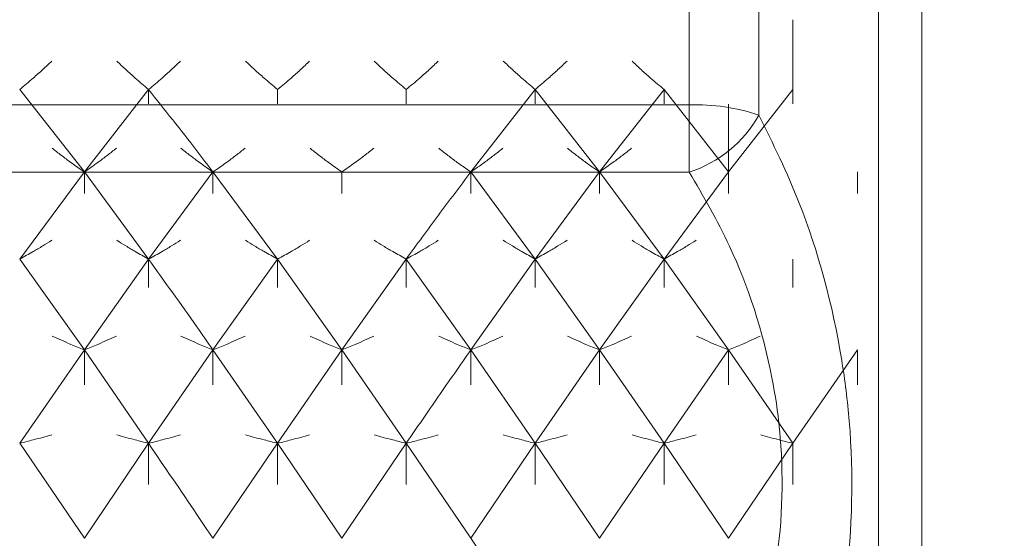
# Model space of a CAD drawing. Units: inches. Extents: x -16 to 999, y -70 to 776.
# Drawn here: x 910 to 911, y 153 to 153 of the extents above; entities that cross this region are included whole.
import ezdxf

# ---------------------------------------------------------------- set-up
doc = ezdxf.new("R2010")
doc.units = ezdxf.units.IN
doc.header["$MEASUREMENT"] = 0
doc.layers.add('G-ANNO-DIMS', color=1, linetype='Continuous')
doc.layers.add('G-DETL-1XLIT', color=228, linetype='Continuous')
doc.styles.add('UMH_DIM', font='arial.ttf')
doc.dimstyles.new('UMH_DIM', dxfattribs={"dimtxt": 0.125, "dimasz": 0.125, "dimexe": 0.0625, "dimexo": 0.0625, "dimgap": 0.04166666666666666, "dimtad": 1, "dimdec": 5, "dimzin": 3, "dimdsep": 46, "dimlunit": 4, "dimtxsty": 'UMH_DIM', "dimblk": 'ARCHTICK', "dimcen": 0.09, "dimdle": 0.09375, "dimclrd": 10, "dimclrt": 4, "dimadec": 0, "dimazin": 0, "dimtfac": 1, "dimtdec": 5, "dimtofl": 0, "dimtmove": 1, "dimatfit": 3, "dimfxl": 0.0625, "dimfrac": 2, "dimtolj": 1, "dimtzin": 0, "dimarcsym": 0})

# ---------------------------------------------------------------- blocks, each defined once
blk = doc.blocks.new('_ArchTick')
at = {"color": 0, "linetype": 'ByBlock', "const_width": 0.15}
blk.add_lwpolyline([(-0.5, -0.5), (0.5, 0.5)], dxfattribs=at)
blk = doc.blocks.new('*D54')
at = {"layer": 'Defpoints', "color": 0, "transparency": 16777216}
for p in [(946.3302947608469, 194.273499015748), (896.8802947608469, 168.5618122887388), (946.3302947608469, 143.25)]:
    blk.add_point(p, dxfattribs=at)
at = {"layer": 'G-ANNO-DIMS', "color": 0, "lineweight": -2, "transparency": 16777216}
for p, q in [((896.8802947608469, 169.0618122887388), (896.8802947608469, 194.773499015748)), ((946.3302947608469, 143.75), (946.3302947608469, 194.773499015748))]:
    blk.add_line(p, q, dxfattribs=at)
at = {"layer": 'G-ANNO-DIMS', "color": 10, "lineweight": -2, "transparency": 16777216}
blk.add_line((896.1302947608469, 194.273499015748), (947.0802947608469, 194.273499015748), dxfattribs=at)
at = {"layer": 'G-ANNO-DIMS', "color": 10, "lineweight": -2, "transparency": 16777216, "rotation": 180}
blk.add_blockref('_ArchTick', (896.8802947608469, 194.273499015748), dxfattribs=at)
at = {"layer": 'G-ANNO-DIMS', "color": 10, "lineweight": -2, "transparency": 16777216}
blk.add_blockref('_ArchTick', (946.3302947608469, 194.273499015748), dxfattribs=at)
at = {"layer": 'G-ANNO-DIMS', "color": 4, "transparency": 16777216, "insert": (921.6052947608468, 195.1238855550841), "char_height": 1, "attachment_point": 5, "style": 'UMH_DIM'}
blk.add_mtext('\\A1;VARIES', dxfattribs=at)

msp = doc.modelspace()

# ---------------------------------------------------------------- linework, layer by layer
at = {"layer": 'G-DETL-1XLIT', "linetype": 'Continuous', "lineweight": 15}
for p, q in [((910.5678953266029, 152.4060027858528), (910.5678953266029, 152.9137152721146)), ((910.5762687388662, 152.8964458191376), (910.5762687388662, 152.4372527858528)), ((910.5311632490859, 152.8276911274908), (910.5311632490859, 152.8763253661254)), ((910.54469489602, 152.873339545192), (910.5446948960196, 152.825718519863)), ((910.5512458297646, 152.8307005151884), (910.5512458297646, 152.8442023392389)), ((910.4137916479679, 152.8146746447334), (910.401245829765, 152.8307005151881)), ((910.4262687388664, 152.8307005151884), (910.4137916479679, 152.8146746447334)), ((910.4262687388664, 152.8307005151884), (910.4262687388664, 152.8279274906309)), ((910.451291647968, 152.8307005151884), (910.451291647968, 152.8279274906309)), ((910.4762458297646, 152.8307005151884), (910.4762458297646, 152.8279274906309)), ((910.5012687388662, 152.8307005151884), (910.4887916479679, 152.8146746447334)), ((910.5012687388662, 152.8307005151884), (910.5012687388662, 152.8279274906309)), ((910.5137458297647, 152.8146746447335), (910.5012687388662, 152.8307005151884)), ((910.5262916479678, 152.8307005151884), (910.5137458297647, 152.8146746447334)), ((910.5262916479678, 152.8307005151884), (910.5262916479678, 152.8279274906309)), ((910.5387687388663, 152.8146746447334), (910.5262916479678, 152.8307005151885)), ((910.5512458297646, 152.8307005151884), (910.5387687388663, 152.8146746447334)), ((910.5512458297646, 152.8307005151884), (910.5512458297646, 152.8279274906309)), ((910.2168937388662, 152.8276911274908), (910.5311632490859, 152.8276911274908)), ((910.5311632490859, 152.8146498918449), (910.5311632490859, 152.8276911274908)), ((910.5387687388663, 152.8146746447334), (910.5387687388663, 152.8278126443835)), ((910.5311632490859, 152.8146498918449), (910.2168937388662, 152.8146498918449)), ((910.4137916479679, 152.8146746447334), (910.4012458297648, 152.7977539950928)), ((910.4137916479679, 152.8146746447334), (910.4137916479679, 152.8105054861754)), ((910.4262687388664, 152.7977539950928), (910.4137916479679, 152.8146746447334)), ((910.4387458297647, 152.8146746447334), (910.4262687388664, 152.7977539950928)), ((910.4387458297647, 152.8146746447334), (910.4387458297647, 152.8105054861753)), ((910.451291647968, 152.7977539950928), (910.4387458297647, 152.8146746447334)), ((910.4637687388663, 152.8146746447334), (910.4637687388663, 152.8105054861753)), ((910.4887916479679, 152.8146746447334), (910.4887916479679, 152.8105054861753)), ((910.5012687388662, 152.7977539950928), (910.4887916479679, 152.8146746447334)), ((910.5137458297647, 152.8146746447334), (910.5012687388662, 152.7977539950928)), ((910.5137458297647, 152.8146746447334), (910.5137458297647, 152.8105054861754)), ((910.5262916479678, 152.7977539950929), (910.5137458297647, 152.8146746447335)), ((910.5387687388663, 152.8146746447334), (910.5262916479678, 152.7977539950928)), ((910.5387687388663, 152.8146746447334), (910.5387687388663, 152.8105054861753)), ((910.563791647968, 152.8146746447334), (910.563791647968, 152.8105054861753)), ((910.4137916479679, 152.7801239524448), (910.401245829765, 152.7977539950925)), ((910.4262687388664, 152.7977539950928), (910.4137916479679, 152.7801239524448)), ((910.4262687388664, 152.7977539950928), (910.4262687388664, 152.7922343807076)), ((910.451291647968, 152.7977539950928), (910.4387458297647, 152.7801239524448)), ((910.451291647968, 152.7977539950928), (910.451291647968, 152.7922343807077)), ((910.4637687388663, 152.7801239524448), (910.451291647968, 152.7977539950928)), ((910.4762458297646, 152.7977539950928), (910.4637687388663, 152.7801239524448)), ((910.4762458297646, 152.7977539950928), (910.4762458297646, 152.7922343807076)), ((910.4887916479679, 152.7801239524448), (910.4762458297646, 152.7977539950928)), ((910.5012687388662, 152.7977539950928), (910.4887916479679, 152.7801239524448)), ((910.5012687388662, 152.7977539950928), (910.5012687388662, 152.7922343807076)), ((910.5137458297647, 152.7801239524448), (910.5012687388662, 152.7977539950928)), ((910.5262916479678, 152.7977539950928), (910.5137458297647, 152.7801239524448)), ((910.5262916479678, 152.7977539950928), (910.5262916479678, 152.7922343807077)), ((910.5387687388663, 152.7801239524448), (910.5262916479678, 152.7977539950929)), ((910.5512458297646, 152.7977539950928), (910.5512458297646, 152.7922343807076)), ((910.4137916479679, 152.7801239524448), (910.4012458297648, 152.761977675226)), ((910.4137916479679, 152.7801239524448), (910.4137916479679, 152.773314356283)), ((910.4262687388664, 152.761977675226), (910.4137916479679, 152.7801239524448)), ((910.4387458297647, 152.7801239524448), (910.4262687388664, 152.761977675226)), ((910.4387458297647, 152.7801239524448), (910.4387458297647, 152.7733143562829)), ((910.451291647968, 152.761977675226), (910.4387458297647, 152.7801239524448)), ((910.4637687388663, 152.7801239524448), (910.451291647968, 152.761977675226)), ((910.4637687388663, 152.7801239524448), (910.4637687388663, 152.773314356283)), ((910.4762458297646, 152.761977675226), (910.4637687388663, 152.7801239524448)), ((910.4887916479679, 152.7801239524448), (910.4887916479679, 152.7733143562829)), ((910.5012687388662, 152.761977675226), (910.4887916479679, 152.7801239524448)), ((910.5137458297647, 152.7801239524448), (910.5012687388662, 152.761977675226)), ((910.5137458297647, 152.7801239524448), (910.5137458297647, 152.7733143562829)), ((910.5262916479678, 152.761977675226), (910.5137458297647, 152.7801239524448)), ((910.5387687388663, 152.7801239524448), (910.5262916479678, 152.761977675226)), ((910.5387687388663, 152.7801239524448), (910.5387687388663, 152.7733143562829)), ((910.5512458297646, 152.761977675226), (910.5387687388663, 152.7801239524448)), ((910.563791647968, 152.7801239524448), (910.5512458297646, 152.761977675226)), ((910.563791647968, 152.7801239524448), (910.5637916479677, 152.7733143562828)), ((910.4137916479679, 152.743513977847), (910.401245829765, 152.7619776752257)), ((910.4262687388664, 152.761977675226), (910.4137916479679, 152.743513977847)), ((910.4262687388664, 152.761977675226), (910.4262687388664, 152.7539527046479)), ((910.451291647968, 152.761977675226), (910.4387458297647, 152.743513977847)), ((910.451291647968, 152.761977675226), (910.451291647968, 152.7539527046479)), ((910.4637687388663, 152.743513977847), (910.451291647968, 152.761977675226)), ((910.4762458297646, 152.761977675226), (910.4637687388663, 152.743513977847)), ((910.4762458297646, 152.761977675226), (910.4762458297646, 152.7539527046479)), ((910.4887916479679, 152.7435139778471), (910.4762458297646, 152.761977675226)), ((910.5012687388662, 152.761977675226), (910.4887916479679, 152.743513977847)), ((910.5012687388662, 152.761977675226), (910.5012687388662, 152.7539527046479)), ((910.5137458297647, 152.743513977847), (910.5012687388662, 152.761977675226)), ((910.5262916479678, 152.761977675226), (910.5137458297647, 152.743513977847)), ((910.5262916479678, 152.761977675226), (910.5262916479678, 152.7539527046479)), ((910.5387687388663, 152.743513977847), (910.5262916479678, 152.7619776752261)), ((910.5512458297646, 152.761977675226), (910.5387687388663, 152.743513977847)), ((910.5512458297646, 152.761977675226), (910.5512458297646, 152.7539527046479)), ((910.5012687388662, 152.7249351524401), (910.4887916479679, 152.7435139778471))]:
    msp.add_line(p, q, dxfattribs=at)
for centre, radius, start, end in [((910.5325434213241, 152.7897604613475), 0.03795576780258504, 71.32810607300024, 92.08388568933492), ((910.5238216860373, 152.8374308034603), 0.02393467112846888, 287.8624798263053, 330.7025375707585)]:
    msp.add_arc(centre, radius, start, end, dxfattribs=at)
for points, knots in [([(910.407476182821, 152.8362044337159), (910.4068897023822, 152.8356516574479), (910.4057167391679, 152.8345461027098), (910.403655235749, 152.8327053907961), (910.4021297050851, 152.8314359911031), (910.4012458297648, 152.8307005151884)], [0, 0, 0, 0, 0.2960768212398247, 0.592154822007164, 1, 1, 1, 1]), ([(910.4200896855907, 152.8362044337159), (910.4206735514967, 152.8356508229506), (910.4218412854402, 152.8345435993992), (910.4238865134314, 152.8327032747902), (910.4253961556842, 152.8314341041764), (910.4262687388664, 152.8307005151884)], [0, 0, 0, 0, 0.2967610950571827, 0.5935232733835751, 1, 1, 1, 1]), ([(910.4324477921418, 152.8362044337159), (910.4318639262358, 152.8356508229506), (910.4306961922923, 152.8345435993992), (910.4286509643014, 152.8327032747902), (910.4271413220483, 152.8314341041764), (910.4262687388664, 152.8307005151884)], [0, 0, 0, 0, 0.2967610950573298, 0.593523273383957, 1, 1, 1, 1]), ([(910.4450612949115, 152.8362044337159), (910.4456477753504, 152.8356516574479), (910.4468207385648, 152.8345461027098), (910.4488822419835, 152.8327053907961), (910.4504077726474, 152.8314359911031), (910.451291647968, 152.8307005151884)], [0, 0, 0, 0, 0.2960768212399115, 0.5921548220072455, 1, 1, 1, 1]), ([(910.4575050397532, 152.8362044337159), (910.4569207311918, 152.8356509579266), (910.4557521115121, 152.834544003926), (910.453696720451, 152.8327030937841), (910.4521734999544, 152.8314347874088), (910.451291647968, 152.8307005151884)], [0, 0, 0, 0, 0.2962994514715238, 0.5926001995148942, 1, 1, 1, 1]), ([(910.4700324379794, 152.8362044337159), (910.4706167465408, 152.8356509579266), (910.4717853662205, 152.834544003926), (910.4738407572816, 152.8327030937841), (910.4753639777784, 152.8314347874088), (910.4762458297646, 152.8307005151884)], [0, 0, 0, 0, 0.2962994514716457, 0.592600199515253, 1, 1, 1, 1]), ([(910.4824761828211, 152.8362044337159), (910.4818897023822, 152.8356516574479), (910.4807167391677, 152.8345461027098), (910.4786552357491, 152.8327053907961), (910.4771297050852, 152.8314359911031), (910.4762458297646, 152.8307005151884)], [0, 0, 0, 0, 0.2960768212398502, 0.5921548220072151, 1, 1, 1, 1]), ([(910.4950896855908, 152.8362044337159), (910.4956735514968, 152.8356508229506), (910.4968412854403, 152.8345435993992), (910.4988865134314, 152.8327032747902), (910.5003961556843, 152.8314341041764), (910.5012687388662, 152.8307005151884)], [0, 0, 0, 0, 0.2967610950572957, 0.5935232733837782, 1, 1, 1, 1]), ([(910.5074477921419, 152.8362044337159), (910.5068639262358, 152.8356508229506), (910.5056961922924, 152.8345435993992), (910.5036509643012, 152.8327032747902), (910.5021413220481, 152.8314341041764), (910.5012687388662, 152.8307005151884)], [0, 0, 0, 0, 0.296761095057551, 0.5935232733844056, 0.9999999999999999, 0.9999999999999999, 0.9999999999999999, 0.9999999999999999]), ([(910.5200612949116, 152.8362044337159), (910.5206477753504, 152.8356516574479), (910.5218207385647, 152.8345461027098), (910.5238822419835, 152.8327053907961), (910.5254077726474, 152.8314359911031), (910.5262916479678, 152.8307005151885)], [0, 0, 0, 0, 0.2960768212439855, 0.5921548220154857, 1, 1, 1, 1]), ([(910.4387458297647, 152.8146746447334), (910.4376968682423, 152.8160515426418), (910.4335257677847, 152.8215266524272), (910.4293753765783, 152.8267733063625), (910.4262687388664, 152.8307005151884)], [0, 0, 0, 0, 0.2514831596682438, 1, 1, 1, 1]), ([(910.5446948960196, 152.825718519863), (910.5474214827095, 152.8201671571587), (910.5543642441123, 152.8060316129412), (910.560040455367, 152.7850264199688), (910.563168374769, 152.7599670088113), (910.5625847893234, 152.7348593598376), (910.5558963254941, 152.7064668910804), (910.5483342791988, 152.6918950278347), (910.54469489602, 152.6848820326866)], [0, 0, 0, 0, 0.1352752690800121, 0.3444540826198303, 0.4210739899111759, 0.619696653830641, 0.8169715515102884, 1, 1, 1, 1]), ([(910.4075612949114, 152.8192756973198), (910.4081477753505, 152.8188135987868), (910.4093207385647, 152.8178893998798), (910.4113822419836, 152.8163506394006), (910.4129077726475, 152.8152894727587), (910.4137916479679, 152.8146746447334)], [0, 0, 0, 0, 0.2960768212397818, 0.5921548220071604, 1, 1, 1, 1]), ([(910.4200050397533, 152.8192756973198), (910.4194207311918, 152.8188130140153), (910.4182521115122, 152.8178876453817), (910.4161967204511, 152.8163487191918), (910.4146734999542, 152.8152884665192), (910.4137916479679, 152.8146746447335)], [0, 0, 0, 0, 0.2962994514754504, 0.5926001995228038, 1, 1, 1, 1]), ([(910.4325324379793, 152.8192756973198), (910.4331167465407, 152.8188130140153), (910.4342853662204, 152.8178876453817), (910.4363407572814, 152.8163487191917), (910.4378639777783, 152.8152884665191), (910.4387458297647, 152.8146746447334)], [0, 0, 0, 0, 0.2962994514715998, 0.5926001995150817, 1, 1, 1, 1]), ([(910.4449761828212, 152.8192756973198), (910.4443897023823, 152.8188135987868), (910.4432167391678, 152.8178893998798), (910.441155235749, 152.8163506394006), (910.439629705085, 152.8152894727587), (910.4387458297647, 152.8146746447334)], [0, 0, 0, 0, 0.2960768212397089, 0.5921548220068592, 1, 1, 1, 1]), ([(910.4575896855906, 152.8192756973198), (910.4581735514969, 152.8188129011809), (910.4593412854404, 152.8178873072137), (910.4613865134313, 152.8163488705055), (910.4628961556843, 152.8152878953646), (910.4637687388663, 152.8146746447334)], [0, 0, 0, 0, 0.2967610950571368, 0.5935232733836464, 1, 1, 1, 1]), ([(910.469947792142, 152.8192756973198), (910.4693639262357, 152.8188129011809), (910.4681961922925, 152.8178873072137), (910.4661509643013, 152.8163488705055), (910.4646413220482, 152.8152878953646), (910.4637687388663, 152.8146746447335)], [0, 0, 0, 0, 0.2967610950598562, 0.593523273389094, 1, 1, 1, 1]), ([(910.4825612949114, 152.8192756973198), (910.4831477753505, 152.8188135987868), (910.4843207385647, 152.8178893998798), (910.4863822419836, 152.8163506394006), (910.4879077726475, 152.8152894727587), (910.4887916479679, 152.8146746447335)], [0, 0, 0, 0, 0.2960768212415666, 0.5921548220107365, 1, 1, 1, 1]), ([(910.4950050397533, 152.8192756973198), (910.4944207311919, 152.8188130140153), (910.4932521115122, 152.8178876453817), (910.4911967204512, 152.8163487191917), (910.4896734999543, 152.8152884665191), (910.4887916479679, 152.8146746447334)], [0, 0, 0, 0, 0.2962994514715995, 0.5926001995150703, 0.9999999999999999, 0.9999999999999999, 0.9999999999999999, 0.9999999999999999]), ([(910.5075324379793, 152.8192756973198), (910.5081167465407, 152.8188130140153), (910.5092853662204, 152.8178876453817), (910.5113407572815, 152.8163487191918), (910.5128639777784, 152.8152884665191), (910.5137458297647, 152.8146746447335)], [0, 0, 0, 0, 0.2962994514743023, 0.5926001995204713, 1, 1, 1, 1]), ([(910.5199761828212, 152.8192756973198), (910.5193897023821, 152.8188135987868), (910.5182167391679, 152.8178893998798), (910.516155235749, 152.8163506394006), (910.5146297050851, 152.8152894727587), (910.5137458297647, 152.8146746447334)], [0, 0, 0, 0, 0.296076821239779, 0.5921548220071633, 1, 1, 1, 1]), ([(910.5311632490859, 152.6965013494117), (910.5347911004385, 152.702360863419), (910.5422448158611, 152.7143997111221), (910.5490426352403, 152.7382375947992), (910.5496346082427, 152.7594839417194), (910.5464851995844, 152.7805759877822), (910.5407249696705, 152.7982733450254), (910.533882824162, 152.809992022148), (910.5311632490859, 152.8146498918449)], [0, 0, 0, 0, 0.1861262807683079, 0.382411569440253, 0.577429085124523, 0.652969238777681, 0.8620642885148333, 1, 1, 1, 1]), ([(910.407476182821, 152.801401771643), (910.4068897023822, 152.8010354136932), (910.4057167391679, 152.800302696334), (910.403655235749, 152.799082746271), (910.4021297050851, 152.7982414390441), (910.4012458297648, 152.7977539950928)], [0, 0, 0, 0, 0.2960768212398207, 0.5921548220071883, 1, 1, 1, 1]), ([(910.4200896855907, 152.801401771643), (910.4206735514967, 152.8010348606218), (910.4218412854402, 152.8003010372401), (910.4238865134314, 152.7990813438671), (910.4253961556842, 152.7982401884648), (910.4262687388664, 152.7977539950928)], [0, 0, 0, 0, 0.2967610950572048, 0.5935232733835606, 1, 1, 1, 1]), ([(910.4324477921418, 152.801401771643), (910.4318639262358, 152.8010348606218), (910.4306961922923, 152.8003010372401), (910.4286509643014, 152.7990813438671), (910.4271413220483, 152.7982401884648), (910.4262687388664, 152.7977539950928)], [0, 0, 0, 0, 0.2967610950574415, 0.593523273384094, 1, 1, 1, 1]), ([(910.4450612949115, 152.801401771643), (910.4456477753504, 152.8010354136932), (910.4468207385648, 152.800302696334), (910.4488822419835, 152.799082746271), (910.4504077726474, 152.7982414390441), (910.451291647968, 152.7977539950928)], [0, 0, 0, 0, 0.2960768212398638, 0.592154822007279, 1, 1, 1, 1]), ([(910.4575050397532, 152.801401771643), (910.4569207311918, 152.8010349500785), (910.4557521115121, 152.8003013053442), (910.453696720451, 152.7990812239035), (910.4521734999544, 152.7982406412838), (910.451291647968, 152.7977539950928)], [0, 0, 0, 0, 0.2962994514715858, 0.592600199515144, 1, 1, 1, 1]), ([(910.4700324379794, 152.801401771643), (910.4706167465408, 152.8010349500785), (910.4717853662205, 152.8003013053442), (910.4738407572816, 152.7990812239035), (910.4753639777784, 152.7982406412838), (910.4762458297646, 152.7977539950928)], [0, 0, 0, 0, 0.2962994514724124, 0.5926001995167927, 1, 1, 1, 1]), ([(910.4824761828211, 152.801401771643), (910.4818897023822, 152.8010354136932), (910.4807167391677, 152.800302696334), (910.4786552357491, 152.799082746271), (910.4771297050852, 152.7982414390441), (910.4762458297646, 152.7977539950928)], [0, 0, 0, 0, 0.296076821239862, 0.5921548220072731, 1, 1, 1, 1]), ([(910.4950896855908, 152.801401771643), (910.4956735514968, 152.8010348606218), (910.4968412854403, 152.8003010372401), (910.4988865134314, 152.7990813438671), (910.5003961556843, 152.7982401884648), (910.5012687388662, 152.7977539950928)], [0, 0, 0, 0, 0.2967610950571264, 0.5935232733835187, 1, 1, 1, 1]), ([(910.5074477921419, 152.801401771643), (910.5068639262358, 152.8010348606218), (910.5056961922924, 152.8003010372401), (910.5036509643012, 152.7990813438671), (910.5021413220481, 152.7982401884648), (910.5012687388662, 152.7977539950928)], [0, 0, 0, 0, 0.2967610950572002, 0.5935232733835677, 1, 1, 1, 1]), ([(910.5200612949113, 152.8014017716431), (910.5206477753504, 152.8010354136933), (910.5218207385647, 152.800302696334), (910.5238822419835, 152.799082746271), (910.5254077726474, 152.7982414390441), (910.5262916479678, 152.7977539950928)], [0, 0, 0, 0, 0.2960768212372746, 0.592154822002022, 1, 1, 1, 1]), ([(910.5325050397532, 152.801401771643), (910.5319207311918, 152.8010349500785), (910.5307521115121, 152.8003013053442), (910.5286967204511, 152.7990812239035), (910.5271734999542, 152.7982406412838), (910.5262916479678, 152.7977539950928)], [0, 0, 0, 0, 0.2962994514715223, 0.5926001995149015, 1, 1, 1, 1]), ([(910.4387458297647, 152.7801239524448), (910.4376968682423, 152.781621503491), (910.4335257677847, 152.7875763795478), (910.4293753765783, 152.7933970930292), (910.4262687388664, 152.7977539950928)], [0, 0, 0, 0, 0.2514831596682355, 1, 1, 1, 1]), ([(910.4075612949114, 152.7827784871557), (910.4081477753505, 152.7825118836834), (910.4093207385647, 152.7819786756767), (910.4113822419836, 152.7810909020581), (910.4129077726475, 152.7804786717842), (910.4137916479679, 152.7801239524448)], [0, 0, 0, 0, 0.2960768212397973, 0.5921548220071653, 1, 1, 1, 1]), ([(910.4200050397533, 152.7827784871557), (910.4194207311918, 152.7825115463049), (910.4182521115122, 152.7819776634352), (910.4161967204511, 152.7810897942114), (910.4146734999542, 152.7804780912437), (910.4137916479679, 152.7801239524448)], [0, 0, 0, 0, 0.2962994514715251, 0.5926001995149169, 0.9999999999999999, 0.9999999999999999, 0.9999999999999999, 0.9999999999999999]), ([(910.4325324379793, 152.7827784871557), (910.4331167465407, 152.7825115463049), (910.4342853662204, 152.7819776634352), (910.4363407572814, 152.7810897942114), (910.4378639777783, 152.7804780912437), (910.4387458297647, 152.7801239524448)], [0, 0, 0, 0, 0.2962994514716373, 0.5926001995151203, 1, 1, 1, 1]), ([(910.4449761828212, 152.7827784871557), (910.4443897023823, 152.7825118836834), (910.4432167391678, 152.7819786756767), (910.441155235749, 152.7810909020581), (910.439629705085, 152.7804786717842), (910.4387458297647, 152.7801239524448)], [0, 0, 0, 0, 0.2960768212398799, 0.5921548220071436, 0.9999999999999999, 0.9999999999999999, 0.9999999999999999, 0.9999999999999999]), ([(910.4575896855906, 152.7827784871557), (910.4581735514969, 152.7825114812061), (910.4593412854404, 152.7819774683323), (910.4613865134313, 152.7810898815104), (910.4628961556843, 152.7804777617213), (910.4637687388663, 152.7801239524448)], [0, 0, 0, 0, 0.2967610950572285, 0.5935232733837408, 1, 1, 1, 1]), ([(910.469947792142, 152.7827784871557), (910.4693639262357, 152.7825114812061), (910.4681961922925, 152.7819774683323), (910.4661509643013, 152.7810898815104), (910.4646413220482, 152.7804777617213), (910.4637687388663, 152.7801239524448)], [0, 0, 0, 0, 0.2967610950575591, 0.5935232733844895, 0.9999999999999999, 0.9999999999999999, 0.9999999999999999, 0.9999999999999999]), ([(910.4825612949114, 152.7827784871557), (910.4831477753505, 152.7825118836834), (910.4843207385647, 152.7819786756767), (910.4863822419836, 152.7810909020581), (910.4879077726475, 152.7804786717843), (910.4887916479679, 152.7801239524448)], [0, 0, 0, 0, 0.2960768212439172, 0.5921548220154075, 1, 1, 1, 1]), ([(910.4950050397533, 152.7827784871556), (910.4944207311919, 152.7825115463049), (910.4932521115122, 152.7819776634353), (910.4911967204512, 152.7810897942114), (910.4896734999543, 152.7804780912437), (910.4887916479679, 152.7801239524448)], [0, 0, 0, 0, 0.2962994514690727, 0.5926001995100191, 1, 1, 1, 1]), ([(910.5075324379791, 152.7827784871558), (910.5081167465407, 152.782511546305), (910.5092853662204, 152.7819776634353), (910.5113407572815, 152.7810897942114), (910.5128639777784, 152.7804780912437), (910.5137458297647, 152.7801239524448)], [0, 0, 0, 0, 0.2962994514674225, 0.5926001995066243, 1, 1, 1, 1]), ([(910.5199761828212, 152.7827784871557), (910.5193897023821, 152.7825118836834), (910.5182167391679, 152.7819786756767), (910.516155235749, 152.7810909020581), (910.5146297050851, 152.7804786717842), (910.5137458297647, 152.7801239524448)], [0, 0, 0, 0, 0.2960768212400894, 0.5921548220077044, 1, 1, 1, 1]), ([(910.5325896855907, 152.7827784871557), (910.5331735514967, 152.7825114812061), (910.5343412854402, 152.7819774683324), (910.5363865134314, 152.7810898815104), (910.5378961556844, 152.7804777617213), (910.5387687388663, 152.7801239524448)], [0, 0, 0, 0, 0.2967610950572317, 0.5935232733836813, 1, 1, 1, 1]), ([(910.544947792142, 152.7827784871557), (910.5443639262357, 152.7825114812061), (910.5431961922923, 152.7819774683323), (910.5411509643013, 152.7810898815104), (910.5396413220483, 152.7804777617213), (910.5387687388663, 152.7801239524448)], [0, 0, 0, 0, 0.2967610950571259, 0.5935232733835334, 1, 1, 1, 1]), ([(910.407476182821, 152.7636098844598), (910.4068897023822, 152.7634459564285), (910.4057167391679, 152.7631180997128), (910.403655235749, 152.7625722291721), (910.4021297050851, 152.7621957835743), (910.4012458297648, 152.761977675226)], [0, 0, 0, 0, 0.296076821239598, 0.5921548220067625, 1, 1, 1, 1]), ([(910.4200896855907, 152.7636098844598), (910.4206735514967, 152.763445708955), (910.4218412854402, 152.7631173573459), (910.4238865134314, 152.762571601662), (910.4253961556842, 152.7621952239986), (910.4262687388664, 152.761977675226)], [0, 0, 0, 0, 0.2967610950571793, 0.5935232733835535, 1, 1, 1, 1]), ([(910.4324477921418, 152.7636098844598), (910.4318639262358, 152.763445708955), (910.4306961922923, 152.7631173573459), (910.4286509643014, 152.762571601662), (910.4271413220483, 152.7621952239986), (910.4262687388664, 152.761977675226)], [0, 0, 0, 0, 0.2967610950598058, 0.5935232733889158, 1, 1, 1, 1]), ([(910.4450612949115, 152.7636098844598), (910.4456477753504, 152.7634459564285), (910.4468207385648, 152.7631180997128), (910.4488822419835, 152.7625722291721), (910.4504077726474, 152.7621957835743), (910.4512916479678, 152.761977675226)], [0, 0, 0, 0, 0.2960768212415789, 0.5921548220107312, 1, 1, 1, 1]), ([(910.4575050397532, 152.7636098844598), (910.4569207311918, 152.7634457489826), (910.4557521115121, 152.7631174773099), (910.453696720451, 152.762571547984), (910.4521734999544, 152.7621954266139), (910.451291647968, 152.761977675226)], [0, 0, 0, 0, 0.2962994514715906, 0.5926001995151272, 1, 1, 1, 1]), ([(910.4700324379794, 152.7636098844598), (910.4706167465408, 152.7634457489826), (910.4717853662205, 152.7631174773099), (910.4738407572816, 152.762571547984), (910.4753639777782, 152.7621954266139), (910.4762458297646, 152.761977675226)], [0, 0, 0, 0, 0.2962994514742768, 0.5926001995205106, 1, 1, 1, 1]), ([(910.4824761828211, 152.7636098844598), (910.4818897023822, 152.7634459564285), (910.4807167391677, 152.7631180997128), (910.4786552357491, 152.7625722291721), (910.4771297050852, 152.7621957835743), (910.4762458297646, 152.761977675226)], [0, 0, 0, 0, 0.2960768212398246, 0.592154822007213, 1, 1, 1, 1]), ([(910.4950896855908, 152.7636098844598), (910.4956735514968, 152.763445708955), (910.4968412854403, 152.7631173573459), (910.4988865134314, 152.762571601662), (910.5003961556843, 152.7621952239986), (910.5012687388662, 152.761977675226)], [0, 0, 0, 0, 0.2967610950571315, 0.5935232733835367, 1, 1, 1, 1]), ([(910.5074477921419, 152.7636098844598), (910.5068639262358, 152.7634457089549), (910.5056961922924, 152.7631173573459), (910.5036509643012, 152.762571601662), (910.5021413220484, 152.7621952239986), (910.5012687388662, 152.761977675226)], [0, 0, 0, 0, 0.2967610950543816, 0.5935232733781038, 1, 1, 1, 1]), ([(910.5200612949116, 152.7636098844598), (910.5206477753504, 152.7634459564285), (910.5218207385647, 152.7631180997128), (910.5238822419835, 152.7625722291721), (910.5254077726474, 152.7621957835743), (910.5262916479678, 152.761977675226)], [0, 0, 0, 0, 0.2960768212402737, 0.5921548220081005, 1, 1, 1, 1]), ([(910.5325050397532, 152.7636098844598), (910.5319207311918, 152.7634457489826), (910.5307521115121, 152.7631174773099), (910.5286967204511, 152.762571547984), (910.5271734999542, 152.7621954266139), (910.5262916479678, 152.761977675226)], [0, 0, 0, 0, 0.2962994514716579, 0.5926001995151743, 1, 1, 1, 1]), ([(910.5450324379794, 152.7636098844598), (910.5456167465409, 152.7634457489826), (910.5467853662205, 152.7631174773099), (910.5488407572814, 152.762571547984), (910.5503639777783, 152.7621954266139), (910.5512458297646, 152.761977675226)], [0, 0, 0, 0, 0.2962994514749726, 0.5926001995219113, 0.9999999999999999, 0.9999999999999999, 0.9999999999999999, 0.9999999999999999]), ([(910.4387458297647, 152.743513977847), (910.4376968682423, 152.7450667318643), (910.4335257677847, 152.7512411175342), (910.4293753765783, 152.7573814974517), (910.4262687388664, 152.761977675226)], [0, 0, 0, 0, 0.2514831596682333, 1, 1, 1, 1])]:
    msp.add_open_spline(points, degree=3, knots=knots, dxfattribs=at)
for points in [[(910.4887916479679, 152.8146746447334), (910.4867006782674, 152.811904770059), (910.4825187388662, 152.80636502071), (910.4783367994653, 152.8006243369652), (910.4762458297646, 152.7977539950928)], [(910.4887916479679, 152.7801239524448), (910.4867006782674, 152.7771256782589), (910.4825187388662, 152.771129129887), (910.4783367994653, 152.765028160113), (910.4762458297646, 152.761977675226)]]:
    msp.add_open_spline(points, degree=3, dxfattribs=at)

# ---------------------------------------------------------------- dimensions: what is measured, and where the dimension line sits
at = {"layer": 'G-ANNO-DIMS'}
dim = msp.add_linear_dim(base=(946.3302947608469, 194.273499015748), p1=(896.8802947608469, 168.5618122887388), p2=(946.3302947608469, 143.25), text='VARIES', dimstyle='UMH_DIM', override={"dimscale": 8}, dxfattribs=at)
dim.commit()
dim.dimension.update_dxf_attribs({"geometry": '*D54', "text_midpoint": (921.6052947608468, 195.1238855550841)})

doc.saveas('drawing.dxf')
